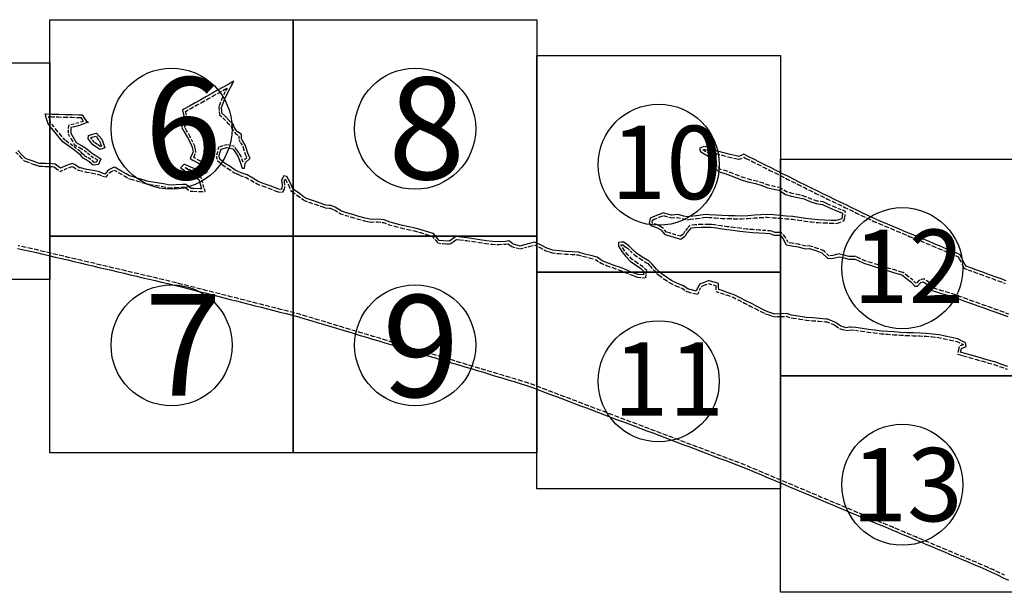
# Model space of a CAD drawing. Units: millimetres. Extents: x 703880 to 709008, y 2813558 to 2815358.
# Drawn here: x 708701 to 708797, y 2814440 to 2814496 of the extents above; entities that cross this region are included whole.
import ezdxf

# ---------------------------------------------------------------- set-up
doc = ezdxf.new("R2010")
doc.units = ezdxf.units.MM
doc.linetypes.add('OCULTA3', pattern=[0.45, 0.3, -0.15])
for name, color, linetype in [('Lomo', 7, 'Continuous'), ('MARGEN', 7, 'Continuous'), ('PM', 1, 'Continuous'), ('ZF', 5, 'OCULTA3')]:
    doc.layers.add(name, color=color, linetype=linetype)
doc.styles.add('ROMANS', font='ROMANS', dxfattribs={"height": 0.2})

msp = doc.modelspace()

# ---------------------------------------------------------------- linework, layer by layer
at = {"layer": 'Lomo', "color": 7, "linetype": 'Continuous'}
for centre in [(708715.678, 2814485.421), (708715.678, 2814485.421), (708739.329, 2814485.421), (708739.329, 2814485.421), (708762.979, 2814481.93), (708762.979, 2814481.93), (708786.629, 2814471.883), (708786.629, 2814471.883), (708715.678, 2814464.398), (708715.678, 2814464.398), (708739.329, 2814464.398), (708739.329, 2814464.398), (708762.979, 2814460.908), (708762.979, 2814460.908), (708786.629, 2814450.86), (708786.629, 2814450.86)]:
    msp.add_ellipse(centre, major_axis=(4.155, 4.155), ratio=1, start_param=5.497787, end_param=11.780972, dxfattribs=at)
at = {"layer": 'MARGEN', "linetype": 'Continuous'}
for points in [[(708703.849, 2814496.005), (708727.499, 2814496.005), (708727.499, 2814474.983), (708703.849, 2814474.983)], [(708727.499, 2814496.005), (708751.15, 2814496.005), (708751.15, 2814474.983), (708727.499, 2814474.983)], [(708751.15, 2814492.515), (708774.8, 2814492.515), (708774.8, 2814471.492), (708751.15, 2814471.492)], [(708680.199, 2814491.805), (708703.849, 2814491.805), (708703.849, 2814470.783), (708680.199, 2814470.783)], [(708774.8, 2814482.467), (708798.45, 2814482.467), (708798.45, 2814461.445), (708774.8, 2814461.445)], [(708703.849, 2814474.983), (708727.499, 2814474.983), (708727.499, 2814453.96), (708703.849, 2814453.96)], [(708727.499, 2814474.983), (708751.15, 2814474.983), (708751.15, 2814453.96), (708727.499, 2814453.96)], [(708751.15, 2814471.492), (708774.8, 2814471.492), (708774.8, 2814450.47), (708751.15, 2814450.47)], [(708774.8, 2814461.445), (708798.45, 2814461.445), (708798.45, 2814440.422), (708774.8, 2814440.422)]]:
    msp.add_lwpolyline(points, close=True, dxfattribs=at)
at = {"layer": 'PM'}
for points in [[(708796.88, 2814462.338), (708796.293, 2814462.549), (708795.704, 2814462.757), (708795.104, 2814462.927), (708794.503, 2814463.096), (708793.903, 2814463.267), (708793.303, 2814463.44), (708792.703, 2814463.612), (708792.292, 2814463.73), (708792.333, 2814463.923), (708792.371, 2814464.098), (708792.831, 2814464.282), (708792.752, 2814464.65), (708792.576, 2814464.738), (708792.015, 2814465.011), (708791.405, 2814465.14), (708790.796, 2814465.277), (708790.189, 2814465.423), (708789.569, 2814465.486), (708788.947, 2814465.54), (708788.324, 2814465.567), (708787.7, 2814465.593), (708787.077, 2814465.619), (708786.453, 2814465.65), (708785.83, 2814465.69), (708785.208, 2814465.73), (708784.586, 2814465.786), (708783.967, 2814465.865), (708783.348, 2814465.947), (708782.73, 2814466.031), (708782.112, 2814466.115), (708781.676, 2814466.174), (708781.494, 2814466.144), (708781.189, 2814466.1), (708780.889, 2814466.193), (708780.651, 2814466.266), (708780.342, 2814466.48), (708780.139, 2814466.621), (708779.789, 2814466.761), (708779.35, 2814466.936), (708779.2, 2814466.949), (708778.578, 2814467), (708777.955, 2814467.051), (708777.334, 2814467.109), (708776.717, 2814467.203), (708776.1, 2814467.297), (708775.881, 2814467.33), (708775.496, 2814467.448), (708775.408, 2814467.475), (708774.877, 2814467.457), (708774.253, 2814467.436), (708773.66, 2814467.627), (708773.411, 2814467.711), (708773.09, 2814467.876), (708772.534, 2814468.161), (708771.979, 2814468.446), (708771.424, 2814468.73), (708770.868, 2814469.015), (708770.313, 2814469.299), (708769.724, 2814469.505), (708769.132, 2814469.703), (708768.8, 2814469.814), (708768.793, 2814470.087), (708768.786, 2814470.392), (708768.479, 2814470.48), (708767.881, 2814470.657), (708767.777, 2814470.671), (708767.301, 2814470.476), (708766.934, 2814470.326), (708766.618, 2814469.656), (708766.511, 2814469.683), (708765.905, 2814469.834), (708765.83, 2814469.853), (708765.383, 2814470.168), (708764.804, 2814470.396), (708764.237, 2814470.657), (708763.718, 2814471.003), (708763.215, 2814471.373), (708762.979, 2814471.548), (708762.762, 2814471.797), (708762.344, 2814472.26), (708762.085, 2814472.534), (708761.876, 2814472.665), (708761.35, 2814473.001), (708760.829, 2814473.345), (708760.375, 2814473.773), (708760.101, 2814474.031), (708759.899, 2814474.175), (708759.563, 2814474.412), (708759.351, 2814474.401), (708759.077, 2814474.386), (708759.077, 2814474.037), (708759.398, 2814473.503), (708759.772, 2814473.003), (708760.21, 2814472.56), (708760.71, 2814472.194), (708761.225, 2814471.848), (708761.534, 2814471.548), (708761.51, 2814471.356), (708761.494, 2814471.233), (708760.995, 2814471.258), (708760.412, 2814471.48), (708759.832, 2814471.71), (708759.252, 2814471.941), (708758.666, 2814472.156), (708758.078, 2814472.363), (708757.502, 2814472.596), (708756.989, 2814472.95), (708756.399, 2814473.127), (708755.791, 2814473.261), (708755.196, 2814473.444), (708754.573, 2814473.482), (708753.95, 2814473.52), (708753.327, 2814473.559), (708752.71, 2814473.633), (708752.119, 2814473.823), (708751.569, 2814474.117), (708751.007, 2814474.389), (708750.93, 2814474.426), (708750.416, 2814474.265), (708749.812, 2814474.107), (708749.511, 2814474.031), (708749.208, 2814474.115), (708748.841, 2814474.215), (708748.644, 2814474.373), (708748.414, 2814474.525), (708748.089, 2814474.473), (708747.466, 2814474.453), (708746.842, 2814474.462), (708746.224, 2814474.54), (708745.609, 2814474.645), (708744.992, 2814474.736), (708744.373, 2814474.817), (708743.754, 2814474.898), (708743.291, 2814474.959), (708743.162, 2814474.869), (708742.648, 2814474.515), (708742.043, 2814474.532), (708741.655, 2814474.579), (708741.51, 2814474.763), (708741.117, 2814475.243), (708740.517, 2814475.418), (708739.918, 2814475.592), (708739.318, 2814475.764), (708738.71, 2814475.902), (708738.101, 2814476.04), (708737.494, 2814476.185), (708736.891, 2814476.346), (708736.311, 2814476.576), (708735.694, 2814476.657), (708735.076, 2814476.61), (708734.466, 2814476.742), (708733.864, 2814476.905), (708733.266, 2814477.085), (708732.669, 2814477.265), (708732.194, 2814477.408), (708732.086, 2814477.478), (708731.676, 2814477.741), (708731.552, 2814477.798), (708731.143, 2814477.96), (708730.96, 2814477.975), (708730.65, 2814478.006), (708730.355, 2814478.11), (708729.766, 2814478.315), (708729.175, 2814478.516), (708728.686, 2814478.683), (708728.601, 2814478.748), (708728.104, 2814479.126), (708727.599, 2814479.492), (708727.464, 2814479.589), (708727.291, 2814480.013), (708727.002, 2814480.566), (708726.886, 2814480.772), (708726.557, 2814480.837), (708726.534, 2814480.791), (708726.36, 2814480.443), (708726.387, 2814480.209), (708726.413, 2814479.983), (708726.38, 2814479.588), (708726.334, 2814479.516), (708726.084, 2814479.55), (708725.847, 2814479.643), (708725.266, 2814479.87), (708724.68, 2814480.083), (708724.098, 2814480.299), (708723.56, 2814480.616), (708723.022, 2814480.933), (708722.433, 2814481.137), (708721.87, 2814481.402), (708721.36, 2814481.76), (708720.826, 2814482.083), (708720.359, 2814482.477), (708720.289, 2814482.743), (708720.381, 2814483.079), (708720.48, 2814483.439), (708720.722, 2814483.505), (708721.054, 2814483.595), (708721.326, 2814483.529), (708721.627, 2814483.456), (708721.815, 2814483.204), (708722.16, 2814482.689), (708722.357, 2814482.083), (708722.531, 2814481.596), (708722.625, 2814481.592), (708722.773, 2814481.586), (708722.841, 2814482.057), (708722.852, 2814482.138), (708723.259, 2814482.497), (708723.299, 2814482.532), (708723.073, 2814483.056), (708722.884, 2814483.651), (708722.826, 2814483.833), (708722.601, 2814484.203), (708722.458, 2814484.438), (708722.458, 2814484.787), (708722.458, 2814484.858), (708722.064, 2814485.147), (708722.026, 2814485.199), (708721.762, 2814485.567), (708721.726, 2814485.735), (708721.709, 2814485.817), (708721.625, 2814485.893), (708721.307, 2814486.178), (708720.884, 2814486.634), (708720.579, 2814486.908), (708720.559, 2814487.121), (708720.527, 2814487.473), (708720.614, 2814487.729), (708720.844, 2814488.309), (708721.096, 2814488.88), (708721.413, 2814489.416), (708721.693, 2814489.974), (708721.722, 2814490.035), (708721.564, 2814489.946), (708721.237, 2814489.762), (708720.693, 2814489.456), (708720.149, 2814489.15), (708719.605, 2814488.844), (708719.061, 2814488.538), (708718.517, 2814488.232), (708717.973, 2814487.927), (708717.429, 2814487.621), (708716.885, 2814487.315), (708716.728, 2814487.227), (708716.854, 2814486.8), (708716.992, 2814486.33), (708716.936, 2814486.209), (708716.673, 2814485.643), (708716.637, 2814485.567), (708716.917, 2814485.104), (708717.23, 2814484.565), (708717.506, 2814484.005), (708717.689, 2814483.636), (708717.723, 2814483.427), (708717.767, 2814483.163), (708717.624, 2814482.836), (708717.495, 2814482.53), (708717.744, 2814482.385), (708718.283, 2814482.069), (708718.822, 2814481.754), (708718.884, 2814481.718), (708718.884, 2814481.363), (708718.698, 2814481.301), (708718.608, 2814481.271), (708718.116, 2814481.467), (708717.537, 2814481.7), (708716.97, 2814481.961), (708716.9, 2814481.994), (708716.559, 2814481.639), (708716.603, 2814481.608), (708717.114, 2814481.249), (708717.628, 2814480.896), (708718.168, 2814480.583), (708718.319, 2814480.496), (708718.45, 2814480.065), (708718.595, 2814479.589), (708718.469, 2814479.592), (708717.845, 2814479.608), (708717.57, 2814479.615), (708717.3, 2814479.836), (708717.071, 2814480.023), (708716.742, 2814480.016), (708716.119, 2814479.984), (708715.497, 2814479.956), (708714.884, 2814480.071), (708714.27, 2814480.18), (708713.654, 2814480.282), (708713.291, 2814480.345), (708713.046, 2814480.417), (708712.447, 2814480.593), (708711.848, 2814480.77), (708711.608, 2814480.843), (708711.286, 2814481.03), (708710.746, 2814481.343), (708710.205, 2814481.655), (708710.12, 2814481.705), (708709.65, 2814481.469), (708709.448, 2814481.33), (708709.235, 2814481.025), (708709.055, 2814481.07), (708708.681, 2814481.244), (708708.072, 2814481.365), (708707.457, 2814481.469), (708706.85, 2814481.614), (708706.744, 2814481.639), (708706.305, 2814481.909), (708706.06, 2814482.059), (708705.744, 2814481.944), (708705.167, 2814481.707), (708704.891, 2814481.586), (708704.636, 2814481.784), (708704.366, 2814481.994), (708704.084, 2814482.005), (708703.46, 2814482.031), (708702.837, 2814482.056), (708702.249, 2814482.257), (708701.667, 2814482.482), (708701.501, 2814482.545), (708701.186, 2814482.861), (708700.757, 2814483.315)], [(708796.702, 2814470.657), (708796.116, 2814470.872), (708795.53, 2814471.087), (708794.945, 2814471.303), (708794.359, 2814471.518), (708793.773, 2814471.733), (708793.187, 2814471.948), (708792.817, 2814472.084), (708792.711, 2814472.288), (708792.421, 2814472.841), (708792.226, 2814473.211), (708792.037, 2814473.291), (708791.461, 2814473.532), (708790.885, 2814473.773), (708790.31, 2814474.014), (708789.734, 2814474.255), (708789.158, 2814474.496), (708788.582, 2814474.737), (708788.007, 2814474.978), (708787.431, 2814475.219), (708786.855, 2814475.46), (708786.28, 2814475.701), (708785.704, 2814475.942), (708785.128, 2814476.182), (708784.552, 2814476.423), (708783.978, 2814476.666), (708783.415, 2814476.937), (708782.853, 2814477.207), (708782.29, 2814477.477), (708781.728, 2814477.748), (708781.165, 2814478.018), (708780.603, 2814478.289), (708780.04, 2814478.559), (708779.478, 2814478.83), (708778.915, 2814479.1), (708778.357, 2814479.379), (708777.799, 2814479.658), (708777.241, 2814479.938), (708776.683, 2814480.217), (708776.125, 2814480.497), (708775.567, 2814480.776), (708775.009, 2814481.056), (708774.451, 2814481.336), (708773.893, 2814481.615), (708773.335, 2814481.895), (708772.777, 2814482.174), (708772.219, 2814482.454), (708771.661, 2814482.733), (708771.249, 2814482.94), (708771.099, 2814482.874), (708770.77, 2814482.729), (708770.512, 2814482.785), (708769.901, 2814482.916), (708769.3, 2814483.083), (708768.699, 2814483.25), (708768.117, 2814483.475), (708767.801, 2814483.597), (708767.521, 2814483.653), (708767.341, 2814483.689), (708766.944, 2814483.497), (708767.026, 2814483.202), (708767.286, 2814483.036), (708767.826, 2814482.724), (708768.011, 2814482.624), (708768.252, 2814482.287), (708768.391, 2814481.682), (708768.824, 2814481.233), (708769.431, 2814481.089), (708770.01, 2814480.858), (708770.587, 2814480.621), (708771.174, 2814480.411), (708771.768, 2814480.222), (708772.378, 2814480.09), (708772.975, 2814479.913), (708773.557, 2814479.689), (708774.163, 2814479.547), (708774.66, 2814479.458), (708774.755, 2814479.386), (708775.274, 2814479.05), (708775.877, 2814478.891), (708776.485, 2814478.75), (708777.09, 2814478.604), (708777.664, 2814478.358), (708778.247, 2814478.148), (708778.865, 2814478.056), (708779.436, 2814477.809), (708780.007, 2814477.555), (708780.585, 2814477.32), (708780.822, 2814477.224), (708780.785, 2814476.857), (708780.742, 2814476.689), (708780.332, 2814476.542), (708780.217, 2814476.502), (708779.715, 2814476.522), (708779.091, 2814476.547), (708778.468, 2814476.571), (708777.848, 2814476.636), (708777.229, 2814476.722), (708776.611, 2814476.807), (708775.993, 2814476.893), (708775.372, 2814476.949), (708774.749, 2814476.999), (708774.127, 2814477.048), (708773.505, 2814477.097), (708772.883, 2814477.069), (708772.26, 2814477.024), (708771.638, 2814476.979), (708771.015, 2814476.936), (708770.391, 2814476.95), (708769.767, 2814476.964), (708769.144, 2814476.985), (708768.521, 2814477.028), (708767.898, 2814477.071), (708767.578, 2814477.093), (708767.278, 2814477.054), (708766.659, 2814476.973), (708766.04, 2814476.892), (708765.764, 2814476.856), (708765.428, 2814476.937), (708764.821, 2814477.083), (708764.267, 2814477.027), (708764.204, 2814477.044), (708763.602, 2814477.206), (708763.439, 2814477.25), (708763.007, 2814477.106), (708762.431, 2814476.868), (708762.138, 2814476.738), (708762.078, 2814476.44), (708762.046, 2814476.278), (708762.217, 2814476.029), (708762.365, 2814475.978), (708762.756, 2814475.845), (708762.94, 2814475.741), (708763.184, 2814475.605), (708763.583, 2814475.161), (708763.938, 2814475.054), (708764.535, 2814474.872), (708765.132, 2814474.689), (708765.528, 2814474.977), (708765.594, 2814475.093), (708765.725, 2814475.319), (708765.966, 2814475.59), (708766.145, 2814475.792), (708766.498, 2814475.825), (708767.12, 2814475.871), (708767.744, 2814475.871), (708768.037, 2814475.871), (708768.365, 2814475.824), (708768.982, 2814475.735), (708769.6, 2814475.646), (708770.22, 2814475.57), (708770.839, 2814475.493), (708771.458, 2814475.417), (708772.08, 2814475.364), (708772.702, 2814475.314), (708773.325, 2814475.272), (708773.773, 2814475.241), (708773.939, 2814475.188), (708774.2, 2814475.096), (708774.547, 2814475.087), (708774.752, 2814475.082), (708775.036, 2814474.777), (708775.324, 2814474.223), (708775.369, 2814474.136), (708775.889, 2814474.054), (708776.503, 2814473.943), (708777.107, 2814473.786), (708777.222, 2814473.755), (708777.629, 2814473.782), (708777.721, 2814473.751), (708778.313, 2814473.554), (708778.811, 2814473.388), (708778.881, 2814473.318), (708779.323, 2814472.876), (708779.39, 2814472.809), (708779.916, 2814472.864), (708780.521, 2814472.999), (708781.125, 2814472.842), (708781.4, 2814472.77), (708781.739, 2814472.763), (708782.031, 2814472.757), (708782.334, 2814472.621), (708782.904, 2814472.366), (708783.497, 2814472.172), (708784.091, 2814471.979), (708784.685, 2814471.789), (708785.284, 2814471.613), (708785.883, 2814471.437), (708786.481, 2814471.261), (708786.577, 2814471.233), (708786.992, 2814470.911), (708787.475, 2814470.518), (708787.838, 2814470.155), (708787.949, 2814470.155), (708788.101, 2814470.155), (708788.377, 2814470.471), (708788.428, 2814470.487), (708788.666, 2814470.563), (708788.981, 2814470.366), (708789.139, 2814469.84), (708789.212, 2814469.815), (708789.805, 2814469.621), (708790.404, 2814469.443), (708791.002, 2814469.265), (708791.597, 2814469.077), (708792.184, 2814468.867), (708792.772, 2814468.657), (708793.36, 2814468.447), (708793.947, 2814468.236), (708794.535, 2814468.026), (708795.122, 2814467.816), (708795.71, 2814467.605), (708796.885, 2814467.185)], [(708700.73, 2814473.792), (708701.342, 2814473.672), (708701.952, 2814473.539), (708702.56, 2814473.396), (708703.167, 2814473.253), (708703.775, 2814473.11), (708704.371, 2814472.969), (708704.989, 2814472.823), (708705.597, 2814472.68), (708706.204, 2814472.537), (708706.812, 2814472.394), (708707.419, 2814472.251), (708708.027, 2814472.107), (708708.634, 2814471.964), (708709.242, 2814471.821), (708709.849, 2814471.678), (708710.457, 2814471.535), (708711.064, 2814471.392), (708711.672, 2814471.248), (708712.279, 2814471.105), (708712.887, 2814470.962), (708713.494, 2814470.819), (708714.101, 2814470.676), (708714.709, 2814470.533), (708715.316, 2814470.389), (708715.924, 2814470.245), (708716.528, 2814470.091), (708717.133, 2814469.937), (708717.738, 2814469.784), (708718.343, 2814469.63), (708718.948, 2814469.476), (708719.553, 2814469.322), (708720.157, 2814469.168), (708720.762, 2814469.014), (708721.367, 2814468.86), (708721.972, 2814468.706), (708722.577, 2814468.552), (708723.182, 2814468.398), (708723.786, 2814468.245), (708724.391, 2814468.091), (708724.996, 2814467.937), (708725.601, 2814467.783), (708726.206, 2814467.629), (708726.811, 2814467.478), (708727.415, 2814467.319), (708728.018, 2814467.161), (708728.616, 2814466.981), (708729.214, 2814466.802), (708729.812, 2814466.622), (708730.409, 2814466.442), (708731.007, 2814466.263), (708731.605, 2814466.083), (708732.203, 2814465.904), (708732.8, 2814465.724), (708733.398, 2814465.545), (708733.996, 2814465.365), (708734.597, 2814465.185), (708735.191, 2814465.006), (708735.789, 2814464.827), (708736.387, 2814464.647), (708736.984, 2814464.468), (708737.582, 2814464.288), (708738.18, 2814464.109), (708738.778, 2814463.929), (708739.375, 2814463.749), (708739.973, 2814463.57), (708740.571, 2814463.39), (708741.168, 2814463.211), (708741.766, 2814463.031), (708742.364, 2814462.852), (708742.962, 2814462.672), (708743.559, 2814462.493), (708744.157, 2814462.313), (708744.755, 2814462.134), (708745.353, 2814461.954), (708745.95, 2814461.775), (708746.548, 2814461.595), (708747.146, 2814461.416), (708747.743, 2814461.236), (708748.341, 2814461.057), (708748.939, 2814460.877), (708749.537, 2814460.697), (708750.132, 2814460.511), (708750.72, 2814460.3), (708751.303, 2814460.08), (708751.887, 2814459.859), (708752.471, 2814459.638), (708753.055, 2814459.418), (708753.638, 2814459.197), (708754.222, 2814458.976), (708754.806, 2814458.755), (708755.39, 2814458.535), (708755.973, 2814458.314), (708756.557, 2814458.093), (708757.141, 2814457.873), (708757.725, 2814457.652), (708758.309, 2814457.431), (708758.892, 2814457.21), (708759.476, 2814456.99), (708760.06, 2814456.769), (708760.644, 2814456.548), (708761.227, 2814456.328), (708761.811, 2814456.107), (708762.395, 2814455.886), (708762.979, 2814455.665), (708763.563, 2814455.445), (708764.146, 2814455.224), (708764.73, 2814455.003), (708765.314, 2814454.782), (708765.898, 2814454.562), (708766.481, 2814454.341), (708767.065, 2814454.12), (708767.649, 2814453.9), (708768.233, 2814453.679), (708768.816, 2814453.458), (708769.4, 2814453.237), (708769.984, 2814453.017), (708770.568, 2814452.796), (708771.149, 2814452.57), (708771.728, 2814452.335), (708772.304, 2814452.096), (708772.877, 2814451.848), (708773.452, 2814451.606), (708774.027, 2814451.364), (708774.603, 2814451.122), (708775.178, 2814450.879), (708775.753, 2814450.637), (708776.328, 2814450.395), (708776.903, 2814450.153), (708777.479, 2814449.911), (708778.054, 2814449.668), (708778.629, 2814449.426), (708779.204, 2814449.184), (708779.779, 2814448.942), (708780.354, 2814448.7), (708780.93, 2814448.457), (708781.505, 2814448.215), (708782.08, 2814447.973), (708782.655, 2814447.731), (708783.23, 2814447.489), (708783.806, 2814447.246), (708784.381, 2814447.004), (708784.956, 2814446.762), (708785.531, 2814446.52), (708786.106, 2814446.278), (708786.681, 2814446.036), (708787.257, 2814445.793), (708787.832, 2814445.551), (708788.407, 2814445.309), (708788.982, 2814445.067), (708789.558, 2814444.825), (708790.133, 2814444.582), (708790.708, 2814444.34), (708791.283, 2814444.098), (708791.858, 2814443.856), (708792.433, 2814443.614), (708793.009, 2814443.371), (708793.584, 2814443.129), (708794.159, 2814442.887), (708794.732, 2814442.64), (708795.301, 2814442.382), (708795.868, 2814442.122), (708796.424, 2814441.838), (708796.938, 2814441.591)]]:
    msp.add_lwpolyline(points, dxfattribs=at)
for points in [[(708706.677, 2814486.773), (708707.006, 2814486.763), (708707.239, 2814486.43), (708707.401, 2814486.198), (708707.611, 2814486.027), (708707.282, 2814485.962), (708706.744, 2814485.738), (708706.251, 2814485.621), (708705.916, 2814485.541), (708705.903, 2814484.989), (708706.16, 2814484.534), (708706.415, 2814484.083), (708706.947, 2814483.779), (708707.335, 2814483.557), (708707.67, 2814483.288), (708708.005, 2814483.018), (708708.412, 2814482.762), (708708.82, 2814482.506), (708708.583, 2814481.941), (708708.084, 2814481.875), (708707.69, 2814482.217), (708707.388, 2814482.394), (708707.085, 2814482.572), (708706.855, 2814482.808), (708706.625, 2814483.045), (708706.276, 2814483.299), (708705.927, 2814483.554), (708705.477, 2814483.883), (708705.167, 2814484.109), (708704.766, 2814484.582), (708704.366, 2814485.055), (708704.03, 2814485.469), (708703.695, 2814485.883), (708703.544, 2814486.376), (708703.393, 2814486.868), (708704.05, 2814486.849), (708704.707, 2814486.83), (708705.363, 2814486.811), (708706.02, 2814486.792)], [(708708.386, 2814484.983), (708708.648, 2814484.688), (708708.911, 2814484.392), (708709.031, 2814484.048), (708709.2, 2814483.564), (708708.727, 2814483.406), (708708.335, 2814483.678), (708708.005, 2814483.906), (708707.742, 2814484.233), (708707.584, 2814484.431), (708707.61, 2814484.773), (708707.998, 2814484.878)]]:
    msp.add_lwpolyline(points, close=True, dxfattribs=at)
at = {"layer": 'ZF'}
for points in [[(708700.565, 2814483.136), (708700.997, 2814482.678), (708701.355, 2814482.32), (708701.573, 2814482.236), (708702.16, 2814482.01), (708702.474, 2814481.903), (708702.788, 2814481.795), (708703.119, 2814481.782), (708703.45, 2814481.768), (708704.073, 2814481.743), (708704.271, 2814481.735), (708704.475, 2814481.576), (708704.853, 2814481.283), (708705.27, 2814481.465), (708705.839, 2814481.699), (708706.031, 2814481.769), (708706.168, 2814481.685), (708706.642, 2814481.393), (708706.789, 2814481.358), (708707.405, 2814481.211), (708708.025, 2814481.106), (708708.599, 2814480.993), (708708.967, 2814480.821), (708709.346, 2814480.726), (708709.637, 2814481.141), (708709.784, 2814481.243), (708710.111, 2814481.406), (708710.614, 2814481.115), (708711.154, 2814480.803), (708711.503, 2814480.601), (708711.773, 2814480.518), (708712.373, 2814480.341), (708712.971, 2814480.165), (708713.231, 2814480.088), (708713.61, 2814480.023), (708714.225, 2814479.921), (708714.837, 2814479.812), (708715.479, 2814479.692), (708716.131, 2814479.722), (708716.751, 2814479.753), (708716.98, 2814479.758), (708717.133, 2814479.633), (708717.474, 2814479.355), (708717.838, 2814479.346), (708718.462, 2814479.33), (708718.953, 2814479.317), (708718.827, 2814479.73), (708718.702, 2814480.142), (708718.54, 2814480.671), (708718.3, 2814480.811), (708717.769, 2814481.118), (708717.264, 2814481.465), (708716.967, 2814481.673), (708717.433, 2814481.458), (708718.018, 2814481.223), (708718.6, 2814480.991), (708718.781, 2814481.051), (708719.147, 2814481.174), (708719.147, 2814481.868), (708718.954, 2814481.981), (708718.416, 2814482.296), (708717.877, 2814482.611), (708717.827, 2814482.641), (708717.866, 2814482.732), (708718.039, 2814483.129), (708717.983, 2814483.47), (708717.941, 2814483.718), (708717.742, 2814484.122), (708717.462, 2814484.689), (708717.143, 2814485.238), (708716.935, 2814485.583), (708717.174, 2814486.098), (708717.272, 2814486.309), (708717.106, 2814486.875), (708717.039, 2814487.1), (708717.558, 2814487.392), (708718.102, 2814487.698), (708718.646, 2814488.003), (708719.19, 2814488.309), (708719.734, 2814488.615), (708720.278, 2814488.921), (708720.822, 2814489.227), (708721.083, 2814489.374), (708720.862, 2814489), (708720.602, 2814488.41), (708720.368, 2814487.82), (708720.26, 2814487.504), (708720.298, 2814487.097), (708720.327, 2814486.781), (708720.7, 2814486.446), (708721.123, 2814485.99), (708721.449, 2814485.697), (708721.47, 2814485.679), (708721.516, 2814485.459), (708721.813, 2814485.046), (708721.875, 2814484.96), (708722.195, 2814484.725), (708722.195, 2814484.364), (708722.376, 2814484.066), (708722.585, 2814483.723), (708722.633, 2814483.571), (708722.826, 2814482.964), (708722.982, 2814482.603), (708722.606, 2814482.271), (708722.596, 2814482.2), (708722.399, 2814482.805), (708722.214, 2814483.08), (708722.03, 2814483.355), (708721.782, 2814483.689), (708721.388, 2814483.784), (708721.05, 2814483.866), (708720.653, 2814483.758), (708720.266, 2814483.653), (708720.128, 2814483.149), (708720.017, 2814482.745), (708720.126, 2814482.329), (708720.399, 2814482.099), (708720.673, 2814481.869), (708721.216, 2814481.54), (708721.737, 2814481.174), (708722.036, 2814481.034), (708722.334, 2814480.893), (708722.912, 2814480.693), (708723.427, 2814480.39), (708723.984, 2814480.061), (708724.589, 2814479.836), (708725.173, 2814479.624), (708725.751, 2814479.398), (708726.018, 2814479.294), (708726.464, 2814479.233), (708726.636, 2814479.501), (708726.677, 2814479.987), (708726.648, 2814480.239), (708726.63, 2814480.396), (708726.703, 2814480.54), (708726.716, 2814480.538), (708726.771, 2814480.44), (708727.052, 2814479.902), (708727.249, 2814479.42), (708727.444, 2814479.279), (708727.947, 2814478.915), (708728.441, 2814478.54), (708728.56, 2814478.448), (708729.09, 2814478.267), (708729.68, 2814478.066), (708730.269, 2814477.861), (708730.593, 2814477.748), (708730.936, 2814477.714), (708731.083, 2814477.701), (708731.449, 2814477.557), (708731.549, 2814477.51), (708731.944, 2814477.257), (708732.083, 2814477.167), (708732.593, 2814477.014), (708733.19, 2814476.834), (708733.791, 2814476.652), (708734.403, 2814476.487), (708734.73, 2814476.416), (708735.057, 2814476.345), (708735.687, 2814476.393), (708736.245, 2814476.32), (708736.809, 2814476.097), (708737.43, 2814475.93), (708738.042, 2814475.785), (708738.651, 2814475.646), (708739.253, 2814475.509), (708739.845, 2814475.34), (708740.444, 2814475.165), (708740.965, 2814475.014), (708741.305, 2814474.598), (708741.516, 2814474.332), (708742.023, 2814474.27), (708742.375, 2814474.26), (708742.726, 2814474.25), (708743.019, 2814474.451), (708743.311, 2814474.653), (708743.358, 2814474.685), (708743.72, 2814474.638), (708744.339, 2814474.557), (708744.955, 2814474.476), (708745.568, 2814474.386), (708746.185, 2814474.28), (708746.823, 2814474.2), (708747.468, 2814474.19), (708748.114, 2814474.211), (708748.354, 2814474.25), (708748.489, 2814474.16), (708748.719, 2814473.976), (708749.139, 2814473.861), (708749.508, 2814473.76), (708749.877, 2814473.852), (708750.488, 2814474.012), (708750.91, 2814474.144), (708751.45, 2814473.883), (708752.016, 2814473.58), (708752.335, 2814473.478), (708752.653, 2814473.375), (708753.303, 2814473.297), (708753.934, 2814473.258), (708754.557, 2814473.22), (708755.148, 2814473.183), (708755.724, 2814473.007), (708756.333, 2814472.872), (708756.873, 2814472.711), (708757.377, 2814472.363), (708757.985, 2814472.117), (708758.578, 2814471.909), (708759.158, 2814471.695), (708759.735, 2814471.466), (708760.317, 2814471.235), (708760.629, 2814471.116), (708760.94, 2814470.998), (708761.332, 2814470.978), (708761.725, 2814470.958), (708761.77, 2814471.323), (708761.811, 2814471.646), (708761.391, 2814472.053), (708760.861, 2814472.409), (708760.382, 2814472.76), (708759.972, 2814473.175), (708759.616, 2814473.649), (708759.339, 2814474.109), (708759.339, 2814474.137), (708759.365, 2814474.139), (708759.486, 2814474.145), (708759.747, 2814473.96), (708759.934, 2814473.828), (708760.194, 2814473.582), (708760.665, 2814473.138), (708761.206, 2814472.781), (708761.735, 2814472.443), (708761.917, 2814472.329), (708762.151, 2814472.082), (708762.566, 2814471.623), (708762.799, 2814471.354), (708763.059, 2814471.162), (708763.567, 2814470.788), (708764.108, 2814470.427), (708764.701, 2814470.155), (708765.257, 2814469.935), (708765.719, 2814469.61), (708765.841, 2814469.579), (708766.447, 2814469.428), (708766.764, 2814469.349), (708766.946, 2814469.735), (708767.128, 2814470.122), (708767.4, 2814470.233), (708767.811, 2814470.401), (708767.825, 2814470.399), (708768.406, 2814470.227), (708768.528, 2814470.192), (708768.531, 2814470.081), (708768.541, 2814469.623), (708769.049, 2814469.454), (708769.639, 2814469.257), (708770.209, 2814469.057), (708770.748, 2814468.781), (708771.304, 2814468.496), (708771.859, 2814468.212), (708772.415, 2814467.927), (708772.97, 2814467.642), (708773.309, 2814467.469), (708773.578, 2814467.378), (708773.897, 2814467.275), (708774.216, 2814467.172), (708774.551, 2814467.183), (708774.885, 2814467.195), (708775.373, 2814467.211), (708775.42, 2814467.197), (708775.823, 2814467.074), (708776.061, 2814467.037), (708776.678, 2814466.943), (708777.302, 2814466.848), (708777.933, 2814466.789), (708778.556, 2814466.738), (708779.178, 2814466.687), (708779.289, 2814466.678), (708779.692, 2814466.517), (708780.013, 2814466.388), (708780.193, 2814466.264), (708780.535, 2814466.027), (708780.811, 2814465.942), (708781.168, 2814465.831), (708781.535, 2814465.884), (708781.68, 2814465.908), (708782.076, 2814465.855), (708782.695, 2814465.77), (708783.314, 2814465.686), (708783.934, 2814465.605), (708784.558, 2814465.525), (708785.187, 2814465.468), (708785.814, 2814465.428), (708786.438, 2814465.388), (708787.065, 2814465.357), (708787.689, 2814465.331), (708788.312, 2814465.305), (708788.93, 2814465.277), (708789.544, 2814465.225), (708790.145, 2814465.163), (708790.736, 2814465.021), (708791.349, 2814464.883), (708791.929, 2814464.76), (708792.46, 2814464.502), (708792.522, 2814464.472), (708792.527, 2814464.444), (708792.143, 2814464.29), (708792.076, 2814463.978), (708791.984, 2814463.546), (708792.307, 2814463.453), (708792.63, 2814463.36), (708793.23, 2814463.187), (708793.83, 2814463.014), (708794.431, 2814462.843), (708795.032, 2814462.674), (708795.625, 2814462.507), (708796.204, 2814462.302), (708796.791, 2814462.091)], [(708796.974, 2814467.432), (708796.386, 2814467.642), (708795.799, 2814467.853), (708795.211, 2814468.063), (708794.623, 2814468.273), (708794.036, 2814468.484), (708793.448, 2814468.694), (708792.861, 2814468.904), (708792.273, 2814469.115), (708791.681, 2814469.327), (708791.079, 2814469.517), (708790.479, 2814469.695), (708789.884, 2814469.872), (708789.351, 2814470.046), (708789.204, 2814470.536), (708788.702, 2814470.85), (708788.348, 2814470.737), (708788.227, 2814470.699), (708787.982, 2814470.418), (708787.949, 2814470.418), (708787.652, 2814470.713), (708787.155, 2814471.117), (708786.698, 2814471.471), (708786.556, 2814471.513), (708785.957, 2814471.689), (708785.358, 2814471.865), (708784.762, 2814472.04), (708784.171, 2814472.229), (708783.579, 2814472.422), (708782.999, 2814472.611), (708782.442, 2814472.861), (708782.089, 2814473.018), (708781.745, 2814473.026), (708781.436, 2814473.032), (708781.191, 2814473.096), (708780.858, 2814473.183), (708780.526, 2814473.27), (708780.2, 2814473.197), (708779.874, 2814473.124), (708779.487, 2814473.084), (708779.067, 2814473.504), (708778.953, 2814473.617), (708778.396, 2814473.803), (708777.804, 2814474), (708777.663, 2814474.047), (708777.247, 2814474.02), (708777.173, 2814474.04), (708776.559, 2814474.2), (708775.933, 2814474.313), (708775.541, 2814474.375), (708775.253, 2814474.93), (708774.868, 2814475.343), (708774.553, 2814475.35), (708774.248, 2814475.357), (708774.023, 2814475.437), (708773.823, 2814475.501), (708773.343, 2814475.534), (708772.722, 2814475.576), (708772.102, 2814475.626), (708771.486, 2814475.678), (708770.871, 2814475.754), (708770.252, 2814475.83), (708769.635, 2814475.906), (708769.02, 2814475.995), (708768.402, 2814476.084), (708768.056, 2814476.134), (708767.744, 2814476.134), (708767.11, 2814476.134), (708766.476, 2814476.087), (708766.018, 2814476.044), (708765.77, 2814475.765), (708765.511, 2814475.474), (708765.367, 2814475.224), (708765.328, 2814475.157), (708765.083, 2814474.979), (708764.612, 2814475.124), (708764.014, 2814475.305), (708763.73, 2814475.391), (708763.35, 2814475.813), (708763.068, 2814475.971), (708762.863, 2814476.086), (708762.45, 2814476.227), (708762.384, 2814476.249), (708762.325, 2814476.335), (708762.336, 2814476.389), (708762.369, 2814476.553), (708762.534, 2814476.627), (708763.099, 2814476.86), (708763.447, 2814476.976), (708763.533, 2814476.953), (708764.136, 2814476.79), (708764.245, 2814476.761), (708764.803, 2814476.817), (708765.366, 2814476.682), (708765.75, 2814476.589), (708766.074, 2814476.632), (708766.693, 2814476.712), (708767.312, 2814476.793), (708767.586, 2814476.829), (708767.88, 2814476.809), (708768.503, 2814476.766), (708769.13, 2814476.723), (708769.76, 2814476.701), (708770.385, 2814476.687), (708771.021, 2814476.673), (708771.656, 2814476.717), (708772.279, 2814476.762), (708772.898, 2814476.806), (708773.501, 2814476.834), (708774.107, 2814476.786), (708774.729, 2814476.737), (708775.349, 2814476.687), (708775.963, 2814476.632), (708776.575, 2814476.547), (708777.193, 2814476.461), (708777.816, 2814476.375), (708778.449, 2814476.309), (708779.081, 2814476.284), (708779.704, 2814476.259), (708780.258, 2814476.237), (708780.42, 2814476.295), (708780.962, 2814476.489), (708781.045, 2814476.811), (708781.103, 2814477.394), (708780.684, 2814477.564), (708780.11, 2814477.797), (708779.541, 2814478.05), (708779.239, 2814478.18), (708778.938, 2814478.311), (708778.312, 2814478.404), (708777.76, 2814478.603), (708777.173, 2814478.854), (708776.545, 2814479.006), (708775.94, 2814479.146), (708775.381, 2814479.293), (708774.906, 2814479.602), (708774.767, 2814479.705), (708774.216, 2814479.805), (708773.635, 2814479.94), (708773.06, 2814480.162), (708772.444, 2814480.345), (708771.836, 2814480.477), (708771.258, 2814480.66), (708770.681, 2814480.866), (708770.108, 2814481.101), (708769.511, 2814481.34), (708768.96, 2814481.471), (708768.631, 2814481.812), (708768.496, 2814482.397), (708768.19, 2814482.827), (708767.954, 2814482.953), (708767.423, 2814483.261), (708767.266, 2814483.361), (708767.376, 2814483.414), (708767.469, 2814483.395), (708767.727, 2814483.343), (708768.022, 2814483.23), (708768.616, 2814483), (708769.23, 2814482.829), (708769.839, 2814482.66), (708770.456, 2814482.528), (708770.798, 2814482.455), (708771.205, 2814482.633), (708771.242, 2814482.649), (708771.543, 2814482.498), (708772.101, 2814482.219), (708772.659, 2814481.939), (708773.217, 2814481.66), (708773.775, 2814481.38), (708774.333, 2814481.101), (708774.891, 2814480.821), (708775.449, 2814480.541), (708776.007, 2814480.262), (708776.565, 2814479.982), (708777.123, 2814479.703), (708777.681, 2814479.423), (708778.239, 2814479.143), (708778.8, 2814478.864), (708779.364, 2814478.593), (708779.926, 2814478.322), (708780.489, 2814478.052), (708781.051, 2814477.781), (708781.614, 2814477.511), (708782.176, 2814477.241), (708782.739, 2814476.97), (708783.301, 2814476.7), (708783.869, 2814476.427), (708784.451, 2814476.181), (708785.027, 2814475.94), (708785.602, 2814475.699), (708786.178, 2814475.458), (708786.754, 2814475.217), (708787.33, 2814474.976), (708787.905, 2814474.735), (708788.481, 2814474.494), (708789.057, 2814474.253), (708789.632, 2814474.012), (708790.208, 2814473.771), (708790.784, 2814473.53), (708791.36, 2814473.289), (708791.935, 2814473.049), (708792.038, 2814473.006), (708792.188, 2814472.719), (708792.478, 2814472.166), (708792.632, 2814471.873), (708793.097, 2814471.702), (708793.682, 2814471.487), (708794.268, 2814471.271), (708794.854, 2814471.056), (708795.44, 2814470.841), (708796.026, 2814470.625), (708796.611, 2814470.41)], [(708796.54, 2814442.073), (708795.983, 2814442.359), (708795.41, 2814442.621), (708794.839, 2814442.88), (708794.262, 2814443.129), (708793.686, 2814443.371), (708793.111, 2814443.614), (708792.535, 2814443.856), (708791.96, 2814444.098), (708791.385, 2814444.34), (708790.81, 2814444.582), (708790.235, 2814444.825), (708789.66, 2814445.067), (708789.084, 2814445.309), (708788.509, 2814445.551), (708787.934, 2814445.793), (708787.359, 2814446.035), (708786.783, 2814446.278), (708786.208, 2814446.52), (708785.633, 2814446.762), (708785.058, 2814447.004), (708784.483, 2814447.246), (708783.908, 2814447.489), (708783.332, 2814447.731), (708782.757, 2814447.973), (708782.182, 2814448.215), (708781.607, 2814448.457), (708781.032, 2814448.7), (708780.456, 2814448.942), (708779.881, 2814449.184), (708779.306, 2814449.426), (708778.731, 2814449.668), (708778.156, 2814449.911), (708777.58, 2814450.153), (708777.005, 2814450.395), (708776.43, 2814450.637), (708775.855, 2814450.879), (708775.28, 2814451.122), (708774.705, 2814451.364), (708774.129, 2814451.606), (708773.554, 2814451.848), (708772.98, 2814452.09), (708772.407, 2814452.338), (708771.827, 2814452.578), (708771.247, 2814452.814), (708770.662, 2814453.041), (708770.077, 2814453.263), (708769.493, 2814453.483), (708768.909, 2814453.704), (708768.326, 2814453.925), (708767.742, 2814454.145), (708767.158, 2814454.366), (708766.574, 2814454.587), (708765.991, 2814454.808), (708765.407, 2814455.028), (708764.823, 2814455.249), (708764.239, 2814455.47), (708763.655, 2814455.69), (708763.072, 2814455.911), (708762.488, 2814456.132), (708761.904, 2814456.353), (708761.32, 2814456.573), (708760.737, 2814456.794), (708760.153, 2814457.015), (708759.569, 2814457.235), (708758.985, 2814457.456), (708758.402, 2814457.677), (708757.818, 2814457.898), (708757.234, 2814458.118), (708756.65, 2814458.339), (708756.066, 2814458.56), (708755.483, 2814458.781), (708754.899, 2814459.001), (708754.315, 2814459.222), (708753.731, 2814459.443), (708753.148, 2814459.663), (708752.564, 2814459.884), (708751.98, 2814460.105), (708751.396, 2814460.326), (708750.81, 2814460.547), (708750.216, 2814460.76), (708749.614, 2814460.949), (708749.014, 2814461.129), (708748.417, 2814461.308), (708747.819, 2814461.488), (708747.221, 2814461.667), (708746.624, 2814461.847), (708746.026, 2814462.026), (708745.428, 2814462.206), (708744.83, 2814462.385), (708744.233, 2814462.565), (708743.635, 2814462.744), (708743.037, 2814462.924), (708742.439, 2814463.103), (708741.842, 2814463.283), (708741.244, 2814463.463), (708740.646, 2814463.642), (708740.049, 2814463.822), (708739.451, 2814464.001), (708738.853, 2814464.181), (708738.255, 2814464.36), (708737.658, 2814464.54), (708737.06, 2814464.719), (708736.462, 2814464.899), (708735.864, 2814465.078), (708735.267, 2814465.258), (708734.673, 2814465.436), (708734.071, 2814465.617), (708733.474, 2814465.796), (708732.876, 2814465.976), (708732.278, 2814466.156), (708731.68, 2814466.335), (708731.083, 2814466.515), (708730.485, 2814466.694), (708729.887, 2814466.874), (708729.29, 2814467.053), (708728.692, 2814467.233), (708728.09, 2814467.414), (708727.482, 2814467.574), (708726.877, 2814467.733), (708726.27, 2814467.884), (708725.666, 2814468.037), (708725.061, 2814468.191), (708724.456, 2814468.345), (708723.851, 2814468.499), (708723.246, 2814468.653), (708722.642, 2814468.807), (708722.037, 2814468.961), (708721.432, 2814469.115), (708720.827, 2814469.269), (708720.222, 2814469.423), (708719.617, 2814469.577), (708719.013, 2814469.73), (708718.408, 2814469.884), (708717.803, 2814470.038), (708717.198, 2814470.192), (708716.593, 2814470.346), (708715.986, 2814470.501), (708715.377, 2814470.644), (708714.769, 2814470.788), (708714.162, 2814470.932), (708713.554, 2814471.075), (708712.947, 2814471.218), (708712.339, 2814471.361), (708711.732, 2814471.504), (708711.124, 2814471.647), (708710.517, 2814471.791), (708709.909, 2814471.934), (708709.302, 2814472.077), (708708.695, 2814472.22), (708708.087, 2814472.363), (708707.48, 2814472.506), (708706.872, 2814472.65), (708706.265, 2814472.793), (708705.657, 2814472.936), (708705.05, 2814473.079), (708704.431, 2814473.225), (708703.835, 2814473.365), (708703.227, 2814473.509), (708702.62, 2814473.652), (708702.01, 2814473.795), (708701.396, 2814473.929), (708700.781, 2814474.05)]]:
    msp.add_lwpolyline(points, dxfattribs=at)
for points in [[(708706.012, 2814486.529), (708706.669, 2814486.51), (708706.867, 2814486.504), (708707.024, 2814486.279), (708707.1, 2814486.17), (708706.662, 2814485.989), (708706.19, 2814485.877), (708705.658, 2814485.75), (708705.638, 2814484.923), (708705.931, 2814484.405), (708706.222, 2814483.89), (708706.816, 2814483.551), (708707.187, 2814483.339), (708707.505, 2814483.083), (708707.852, 2814482.804), (708708.272, 2814482.54), (708708.491, 2814482.402), (708708.399, 2814482.182), (708708.167, 2814482.151), (708707.844, 2814482.431), (708707.521, 2814482.621), (708707.249, 2814482.78), (708707.044, 2814482.991), (708706.798, 2814483.244), (708706.431, 2814483.512), (708706.082, 2814483.766), (708705.632, 2814484.095), (708705.347, 2814484.303), (708704.967, 2814484.752), (708704.568, 2814485.223), (708704.235, 2814485.634), (708703.932, 2814486.009), (708703.796, 2814486.453), (708703.752, 2814486.595), (708704.042, 2814486.586), (708704.699, 2814486.567), (708705.356, 2814486.548)], [(708708.067, 2814484.624), (708708.387, 2814484.711), (708708.452, 2814484.513), (708708.68, 2814484.256), (708708.783, 2814483.961), (708708.864, 2814483.729), (708708.769, 2814483.697), (708708.484, 2814483.894), (708708.186, 2814484.1), (708707.948, 2814484.398), (708707.854, 2814484.515), (708707.858, 2814484.568)]]:
    msp.add_lwpolyline(points, close=True, dxfattribs=at)

# ---------------------------------------------------------------- texts
at = {"layer": 'Lomo', "color": 7, "attachment_point": 1, "style": 'ROMANS'}
for s, insert, char_height, width in [('{\\fArial|b0|i0|c0|p34;6}', (708713.059, 2814490.407, 2.388), 9.88853, 169.88557), ('{\\fArial|b0|i0|c0|p34;8}', (708736.709, 2814490.407, 2.388), 9.88853, 169.88557), ('{\\fArial|b0|i0|c0|p34;10}', (708758.317, 2814485.704, 2.388), 7.11974, 122.31761), ('{\\fArial|b0|i0|c0|p34;12}', (708781.83, 2814475.63, 2.388), 7.11974, 122.31761), ('{\\fArial|b0|i0|c0|p34;7}', (708713.059, 2814469.385, 2.388), 9.88853, 169.88557), ('{\\fArial|b0|i0|c0|p34;9}', (708736.14, 2814469.274, 3.438), 9.88853, 169.88557), ('{\\fArial|b0|i0|c0|p34;11}', (708758.543, 2814464.692, 2.388), 7.11974, 122.31761), ('{\\fArial|b0|i0|c0|p34;13}', (708781.702, 2814454.433), 7.11974, 122.31761)]:
    msp.add_mtext(s, dxfattribs=dict(at, insert=insert, char_height=char_height, width=width))

doc.saveas('drawing.dxf')
